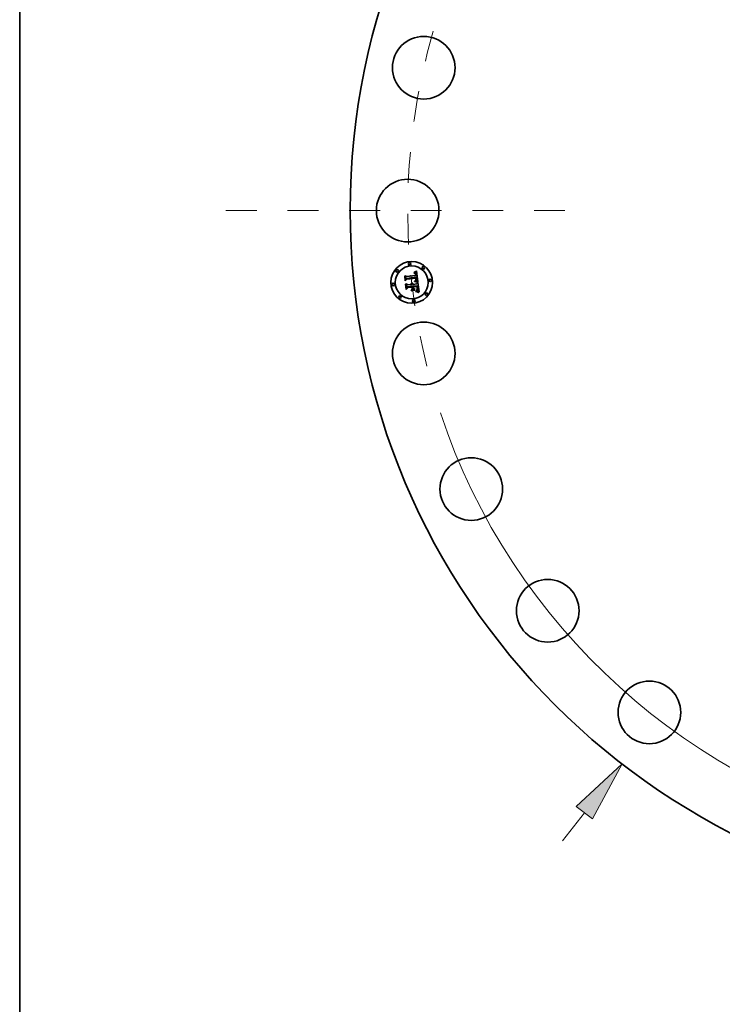
# Model space of a CAD drawing. Extents: x 0 to 10.8, y 0 to 8.3.
# Drawn here: x 0.2 to 2.5, y 2.8 to 6 of the extents above; entities that cross this region are included whole.
import ezdxf

# ---------------------------------------------------------------- set-up
doc = ezdxf.new("R2010")
doc.units = 0
doc.header["$MEASUREMENT"] = 0
doc.linetypes.add('DASHDOT', pattern=[18.5, 12, -3, 0.5, -3])
doc.layers.get('0').update_dxf_attribs({"lineweight": 13})
doc.layers.add('1', color=7, linetype='Continuous', lineweight=13)

# ---------------------------------------------------------------- blocks, each defined once
blk = doc.blocks.new('BLOCK8')
at = {"color": 7, "lineweight": 13, "ltscale": 0.03937}
blk.add_line((-11.663, -15.093), (-11.144, -14.422), dxfattribs=at)
blk.add_lwpolyline([(-10.95, -14.572), (-10.242, -13.254), (-11.339, -14.272)], close=True, dxfattribs=at)
blk.add_solid([(-10.95, -14.572), (-10.242, -13.254), (-10.95, -14.572), (-11.339, -14.272)], dxfattribs=at)
blk = doc.blocks.new('BLOCK10')
at = {"color": 7, "lineweight": 13, "ltscale": 0.03937}
blk.add_arc((0, 0), 15.375, 198.3829, 316.4907, dxfattribs=at)
blk = doc.blocks.new('BLOCK11')
at = {"color": 7, "linetype": 'DASHDOT', "lineweight": 13, "ltscale": 0.03937}
blk.add_line((-19.727, 0), (-11.023, 0), dxfattribs=at)
blk.add_arc((0, 0), 15.375, 163.7827, 196.2173, dxfattribs=at)

msp = doc.modelspace()

# ---------------------------------------------------------------- linework, layer by layer
at = {"color": 7, "lineweight": 35, "ltscale": 2.62577e-05}
msp.add_line((1.4994, 5.1881), (1.5001, 5.1889), dxfattribs=at)
at = {"color": 7, "lineweight": 35, "ltscale": 0.000378229}
msp.add_line((1.5011, 5.1731), (1.4994, 5.1881), dxfattribs=at)
at = {"color": 7, "lineweight": 35, "ltscale": 0.000354548}
msp.add_line((1.5001, 5.1889), (1.5017, 5.1748), dxfattribs=at)
at = {"color": 7, "lineweight": 35, "ltscale": 0.000182249}
msp.add_line((1.5061, 5.1784), (1.5011, 5.1731), dxfattribs=at)
at = {"color": 7, "lineweight": 35, "ltscale": 0.000338257}
msp.add_line((1.5031, 5.1769), (1.5016, 5.1903), dxfattribs=at)
at = {"color": 7, "lineweight": 35, "ltscale": 0.000135045}
msp.add_line((1.5016, 5.1903), (1.5055, 5.1866), dxfattribs=at)
at = {"color": 7, "lineweight": 35, "ltscale": 0.000150545}
msp.add_line((1.5017, 5.1748), (1.5057, 5.1792), dxfattribs=at)
at = {"color": 7, "lineweight": 35, "ltscale": 0.000118901}
msp.add_line((1.5059, 5.1807), (1.5031, 5.1769), dxfattribs=at)
at = {"color": 7, "lineweight": 35, "ltscale": 0.000736473}
msp.add_line((1.5055, 5.1866), (1.5347, 5.1899), dxfattribs=at)
at = {"color": 7, "lineweight": 35, "ltscale": 0.000771271}
msp.add_line((1.5057, 5.1792), (1.5364, 5.1827), dxfattribs=at)
at = {"color": 7, "lineweight": 35, "ltscale": 0.000802403}
msp.add_line((1.5378, 5.184), (1.5059, 5.1807), dxfattribs=at)
at = {"color": 7, "lineweight": 35, "ltscale": 0.000744315}
msp.add_line((1.5357, 5.1817), (1.5061, 5.1784), dxfattribs=at)
at = {"color": 7, "lineweight": 35, "ltscale": 1.92471e-05}
msp.add_line((1.5285, 5.1972), (1.5284, 5.198), dxfattribs=at)
at = {"color": 7, "lineweight": 35, "ltscale": 1.69031e-05}
msp.add_line((1.5284, 5.198), (1.5291, 5.198), dxfattribs=at)
at = {"color": 7, "lineweight": 35, "ltscale": 1.47197e-05}
msp.add_line((1.5291, 5.1972), (1.5285, 5.1972), dxfattribs=at)
at = {"color": 7, "lineweight": 35, "ltscale": 1.59399e-05}
msp.add_line((1.5291, 5.198), (1.5297, 5.198), dxfattribs=at)
at = {"color": 7, "lineweight": 35, "ltscale": 1.38754e-05}
msp.add_line((1.5296, 5.1972), (1.5291, 5.1972), dxfattribs=at)
at = {"color": 7, "lineweight": 35, "ltscale": 2.60078e-05}
msp.add_line((1.5292, 5.1996), (1.53, 5.2003), dxfattribs=at)
at = {"color": 7, "lineweight": 35, "ltscale": 1.80083e-05}
msp.add_line((1.5299, 5.1996), (1.5292, 5.1996), dxfattribs=at)
at = {"color": 7, "lineweight": 35, "ltscale": 1.30616e-05}
msp.add_line((1.5302, 5.1972), (1.5296, 5.1972), dxfattribs=at)
at = {"color": 7, "lineweight": 35, "ltscale": 1.50045e-05}
msp.add_line((1.5297, 5.198), (1.5303, 5.1979), dxfattribs=at)
at = {"color": 7, "lineweight": 35, "ltscale": 1.7017e-05}
msp.add_line((1.5306, 5.1996), (1.5299, 5.1996), dxfattribs=at)
at = {"color": 7, "lineweight": 35, "ltscale": 2.25397e-05}
msp.add_line((1.53, 5.2003), (1.5308, 5.2007), dxfattribs=at)
at = {"color": 7, "lineweight": 35, "ltscale": 1.22866e-05}
msp.add_line((1.5307, 5.1971), (1.5302, 5.1972), dxfattribs=at)
at = {"color": 7, "lineweight": 35, "ltscale": 1.41154e-05}
msp.add_line((1.5303, 5.1979), (1.5309, 5.1978), dxfattribs=at)
at = {"color": 7, "lineweight": 35, "ltscale": 1.60596e-05}
msp.add_line((1.5313, 5.1996), (1.5306, 5.1996), dxfattribs=at)
at = {"color": 7, "lineweight": 35, "ltscale": 1.15632e-05}
msp.add_line((1.5311, 5.197), (1.5307, 5.1971), dxfattribs=at)
at = {"color": 7, "lineweight": 35, "ltscale": 2.3224e-05}
msp.add_line((1.5308, 5.2007), (1.5316, 5.2011), dxfattribs=at)
at = {"color": 7, "lineweight": 35, "ltscale": 1.32734e-05}
msp.add_line((1.5309, 5.1978), (1.5314, 5.1977), dxfattribs=at)
at = {"color": 7, "lineweight": 35, "ltscale": 2.11395e-05}
msp.add_line((1.5319, 5.1968), (1.5311, 5.197), dxfattribs=at)
at = {"color": 7, "lineweight": 35, "ltscale": 1.51678e-05}
msp.add_line((1.5319, 5.1995), (1.5313, 5.1996), dxfattribs=at)
at = {"color": 7, "lineweight": 35, "ltscale": 1.24825e-05}
msp.add_line((1.5314, 5.1977), (1.5319, 5.1976), dxfattribs=at)
at = {"color": 7, "lineweight": 35, "ltscale": 2.39114e-05}
msp.add_line((1.5316, 5.2011), (1.5325, 5.2016), dxfattribs=at)
at = {"color": 7, "lineweight": 35, "ltscale": 1.43306e-05}
msp.add_line((1.5324, 5.1994), (1.5319, 5.1995), dxfattribs=at)
at = {"color": 7, "lineweight": 35, "ltscale": 1.17617e-05}
msp.add_line((1.5319, 5.1976), (1.5323, 5.1974), dxfattribs=at)
at = {"color": 7, "lineweight": 35, "ltscale": 1.89892e-05}
msp.add_line((1.5326, 5.1964), (1.5319, 5.1968), dxfattribs=at)
at = {"color": 7, "lineweight": 35, "ltscale": 1.11367e-05}
msp.add_line((1.5323, 5.1974), (1.5327, 5.1972), dxfattribs=at)
at = {"color": 7, "lineweight": 35, "ltscale": 1.35663e-05}
msp.add_line((1.5329, 5.1993), (1.5324, 5.1994), dxfattribs=at)
at = {"color": 7, "lineweight": 35, "ltscale": 2.46119e-05}
msp.add_line((1.5325, 5.2016), (1.5333, 5.202), dxfattribs=at)
at = {"color": 7, "lineweight": 35, "ltscale": 1.78314e-05}
msp.add_line((1.5331, 5.1959), (1.5326, 5.1964), dxfattribs=at)
at = {"color": 7, "lineweight": 35, "ltscale": 1.05905e-05}
msp.add_line((1.5327, 5.1972), (1.5331, 5.197), dxfattribs=at)
at = {"color": 7, "lineweight": 35, "ltscale": 1.29091e-05}
msp.add_line((1.5334, 5.1991), (1.5329, 5.1993), dxfattribs=at)
at = {"color": 7, "lineweight": 35, "ltscale": 2.02794e-05}
msp.add_line((1.5331, 5.197), (1.5337, 5.1965), dxfattribs=at)
at = {"color": 7, "lineweight": 35, "ltscale": 1.90053e-05}
msp.add_line((1.5336, 5.1953), (1.5331, 5.1959), dxfattribs=at)
at = {"color": 7, "lineweight": 35, "ltscale": 2.5321e-05}
msp.add_line((1.5333, 5.202), (1.5342, 5.2026), dxfattribs=at)
at = {"color": 7, "lineweight": 35, "ltscale": 1.23326e-05}
msp.add_line((1.5339, 5.1989), (1.5334, 5.1991), dxfattribs=at)
at = {"color": 7, "lineweight": 35, "ltscale": 1.02804e-05}
msp.add_line((1.5338, 5.195), (1.5336, 5.1953), dxfattribs=at)
at = {"color": 7, "lineweight": 35, "ltscale": 1.04914e-05}
msp.add_line((1.5337, 5.1965), (1.534, 5.1961), dxfattribs=at)
at = {"color": 7, "lineweight": 35, "ltscale": 1.0918e-05}
msp.add_line((1.534, 5.1946), (1.5338, 5.195), dxfattribs=at)
at = {"color": 7, "lineweight": 35, "ltscale": 1.18931e-05}
msp.add_line((1.5343, 5.1986), (1.5339, 5.1989), dxfattribs=at)
at = {"color": 7, "lineweight": 35, "ltscale": 1.09833e-05}
msp.add_line((1.534, 5.1961), (1.5342, 5.1958), dxfattribs=at)
at = {"color": 7, "lineweight": 35, "ltscale": 1.15999e-05}
msp.add_line((1.5341, 5.1941), (1.534, 5.1946), dxfattribs=at)
at = {"color": 7, "lineweight": 35, "ltscale": 1.23449e-05}
msp.add_line((1.5342, 5.1936), (1.5341, 5.1941), dxfattribs=at)
at = {"color": 7, "lineweight": 35, "ltscale": 2.60475e-05}
msp.add_line((1.5342, 5.2026), (1.5351, 5.2031), dxfattribs=at)
at = {"color": 7, "lineweight": 35, "ltscale": 1.15467e-05}
msp.add_line((1.5342, 5.1958), (1.5344, 5.1954), dxfattribs=at)
at = {"color": 7, "lineweight": 35, "ltscale": 1.31328e-05}
msp.add_line((1.5344, 5.1931), (1.5342, 5.1936), dxfattribs=at)
at = {"color": 7, "lineweight": 35, "ltscale": 1.15788e-05}
msp.add_line((1.5346, 5.1983), (1.5343, 5.1986), dxfattribs=at)
at = {"color": 7, "lineweight": 35, "ltscale": 1.22093e-05}
msp.add_line((1.5344, 5.1954), (1.5346, 5.1949), dxfattribs=at)
at = {"color": 7, "lineweight": 35, "ltscale": 1.39584e-05}
msp.add_line((1.5345, 5.1926), (1.5344, 5.1931), dxfattribs=at)
at = {"color": 7, "lineweight": 35, "ltscale": 1.48055e-05}
msp.add_line((1.5345, 5.192), (1.5345, 5.1926), dxfattribs=at)
at = {"color": 7, "lineweight": 35, "ltscale": 5.25526e-05}
msp.add_line((1.5347, 5.1899), (1.5345, 5.192), dxfattribs=at)
at = {"color": 7, "lineweight": 35, "ltscale": 1.16175e-05}
msp.add_line((1.535, 5.198), (1.5346, 5.1983), dxfattribs=at)
at = {"color": 7, "lineweight": 35, "ltscale": 1.29539e-05}
msp.add_line((1.5346, 5.1949), (1.5348, 5.1944), dxfattribs=at)
at = {"color": 7, "lineweight": 35, "ltscale": 1.37476e-05}
msp.add_line((1.5348, 5.1944), (1.535, 5.1939), dxfattribs=at)
at = {"color": 7, "lineweight": 35, "ltscale": 1.20147e-05}
msp.add_line((1.5353, 5.1976), (1.535, 5.198), dxfattribs=at)
at = {"color": 7, "lineweight": 35, "ltscale": 1.4584e-05}
msp.add_line((1.535, 5.1939), (1.5351, 5.1933), dxfattribs=at)
at = {"color": 7, "lineweight": 35, "ltscale": 2.67718e-05}
msp.add_line((1.5351, 5.2031), (1.536, 5.2037), dxfattribs=at)
at = {"color": 7, "lineweight": 35, "ltscale": 1.54824e-05}
msp.add_line((1.5351, 5.1933), (1.5352, 5.1927), dxfattribs=at)
at = {"color": 7, "lineweight": 35, "ltscale": 1.63969e-05}
msp.add_line((1.5352, 5.1927), (1.5353, 5.1921), dxfattribs=at)
at = {"color": 7, "lineweight": 35, "ltscale": 1.25443e-05}
msp.add_line((1.5356, 5.1972), (1.5353, 5.1976), dxfattribs=at)
at = {"color": 7, "lineweight": 35, "ltscale": 4.44131e-05}
msp.add_line((1.5353, 5.1921), (1.5355, 5.1903), dxfattribs=at)
at = {"color": 7, "lineweight": 35, "ltscale": 3.71691e-05}
msp.add_line((1.5355, 5.1903), (1.537, 5.1902), dxfattribs=at)
at = {"color": 7, "lineweight": 35, "ltscale": 1.3171e-05}
msp.add_line((1.5358, 5.1968), (1.5356, 5.1972), dxfattribs=at)
at = {"color": 7, "lineweight": 35, "ltscale": 1.3628e-05}
msp.add_line((1.5356, 5.1765), (1.5357, 5.177), dxfattribs=at)
at = {"color": 7, "lineweight": 35, "ltscale": 1.09265e-05}
msp.add_line((1.5358, 5.1812), (1.5357, 5.1817), dxfattribs=at)
at = {"color": 7, "lineweight": 35, "ltscale": 1.3744e-05}
msp.add_line((1.5357, 5.177), (1.5358, 5.1775), dxfattribs=at)
at = {"color": 7, "lineweight": 35, "ltscale": 1.39069e-05}
msp.add_line((1.5361, 5.1963), (1.5358, 5.1968), dxfattribs=at)
at = {"color": 7, "lineweight": 35, "ltscale": 1.06308e-05}
msp.add_line((1.5358, 5.1808), (1.5358, 5.1812), dxfattribs=at)
at = {"color": 7, "lineweight": 35, "ltscale": 1.03493e-05}
msp.add_line((1.5359, 5.1804), (1.5358, 5.1808), dxfattribs=at)
at = {"color": 7, "lineweight": 35, "ltscale": 1.39247e-05}
msp.add_line((1.5358, 5.1775), (1.5359, 5.1781), dxfattribs=at)
at = {"color": 7, "lineweight": 35, "ltscale": 1.50532e-05}
msp.add_line((1.5359, 5.1798), (1.5359, 5.1804), dxfattribs=at)
at = {"color": 7, "lineweight": 35, "ltscale": 1.47217e-05}
msp.add_line((1.536, 5.1792), (1.5359, 5.1798), dxfattribs=at)
at = {"color": 7, "lineweight": 35, "ltscale": 1.43979e-05}
msp.add_line((1.5359, 5.1786), (1.536, 5.1792), dxfattribs=at)
at = {"color": 7, "lineweight": 35, "ltscale": 1.41377e-05}
msp.add_line((1.5359, 5.1781), (1.5359, 5.1786), dxfattribs=at)
at = {"color": 7, "lineweight": 35, "ltscale": 2.74984e-05}
msp.add_line((1.536, 5.2037), (1.5369, 5.2043), dxfattribs=at)
at = {"color": 7, "lineweight": 35, "ltscale": 1.47191e-05}
msp.add_line((1.5363, 5.1957), (1.5361, 5.1963), dxfattribs=at)
at = {"color": 7, "lineweight": 35, "ltscale": 1.56159e-05}
msp.add_line((1.5364, 5.1951), (1.5363, 5.1957), dxfattribs=at)
at = {"color": 7, "lineweight": 35, "ltscale": 1.26389e-05}
msp.add_line((1.5365, 5.1767), (1.5363, 5.1763), dxfattribs=at)
at = {"color": 7, "lineweight": 35, "ltscale": 1.65396e-05}
msp.add_line((1.5366, 5.1945), (1.5364, 5.1951), dxfattribs=at)
at = {"color": 7, "lineweight": 35, "ltscale": 3.99793e-05}
msp.add_line((1.5364, 5.1827), (1.5366, 5.1811), dxfattribs=at)
at = {"color": 7, "lineweight": 35, "ltscale": 1.31369e-05}
msp.add_line((1.5367, 5.1773), (1.5365, 5.1767), dxfattribs=at)
at = {"color": 7, "lineweight": 35, "ltscale": 1.75405e-05}
msp.add_line((1.5367, 5.1938), (1.5366, 5.1945), dxfattribs=at)
at = {"color": 7, "lineweight": 35, "ltscale": 1.39406e-05}
msp.add_line((1.5366, 5.1811), (1.5367, 5.1805), dxfattribs=at)
at = {"color": 7, "lineweight": 35, "ltscale": 1.85635e-05}
msp.add_line((1.5368, 5.193), (1.5367, 5.1938), dxfattribs=at)
at = {"color": 7, "lineweight": 35, "ltscale": 1.3113e-05}
msp.add_line((1.5367, 5.1805), (1.5367, 5.18), dxfattribs=at)
at = {"color": 7, "lineweight": 35, "ltscale": 1.22803e-05}
msp.add_line((1.5367, 5.18), (1.5367, 5.1795), dxfattribs=at)
at = {"color": 7, "lineweight": 35, "ltscale": 1.14531e-05}
msp.add_line((1.5367, 5.1795), (1.5368, 5.1791), dxfattribs=at)
at = {"color": 7, "lineweight": 35, "ltscale": 1.8884e-05}
msp.add_line((1.5368, 5.1786), (1.5367, 5.1779), dxfattribs=at)
at = {"color": 7, "lineweight": 35, "ltscale": 1.57703e-05}
msp.add_line((1.5367, 5.1779), (1.5367, 5.1773), dxfattribs=at)
at = {"color": 7, "lineweight": 35, "ltscale": 1.37667e-05}
msp.add_line((1.5369, 5.1925), (1.5368, 5.193), dxfattribs=at)
at = {"color": 7, "lineweight": 35, "ltscale": 1.06545e-05}
msp.add_line((1.5368, 5.1791), (1.5368, 5.1786), dxfattribs=at)
at = {"color": 7, "lineweight": 35, "ltscale": 2.82264e-05}
msp.add_line((1.5369, 5.2043), (1.5379, 5.2049), dxfattribs=at)
at = {"color": 7, "lineweight": 35, "ltscale": 1.40734e-05}
msp.add_line((1.5369, 5.1919), (1.5369, 5.1925), dxfattribs=at)
at = {"color": 7, "lineweight": 35, "ltscale": 1.43887e-05}
msp.add_line((1.5369, 5.1913), (1.5369, 5.1919), dxfattribs=at)
at = {"color": 7, "lineweight": 35, "ltscale": 1.47111e-05}
msp.add_line((1.537, 5.1908), (1.5369, 5.1913), dxfattribs=at)
at = {"color": 7, "lineweight": 35, "ltscale": 1.50316e-05}
msp.add_line((1.537, 5.1902), (1.537, 5.1908), dxfattribs=at)
at = {"color": 7, "lineweight": 35, "ltscale": 1.03823e-05}
msp.add_line((1.5375, 5.1764), (1.5377, 5.1767), dxfattribs=at)
at = {"color": 7, "lineweight": 35, "ltscale": 1.07159e-05}
msp.add_line((1.5377, 5.1767), (1.5379, 5.1771), dxfattribs=at)
at = {"color": 7, "lineweight": 35, "ltscale": 1.33669e-05}
msp.add_line((1.5379, 5.1834), (1.5378, 5.184), dxfattribs=at)
at = {"color": 7, "lineweight": 35, "ltscale": 0.000886775}
msp.add_line((1.5379, 5.2049), (1.5421, 5.1697), dxfattribs=at)
at = {"color": 7, "lineweight": 35, "ltscale": 1.33501e-05}
msp.add_line((1.538, 5.1829), (1.5379, 5.1834), dxfattribs=at)
at = {"color": 7, "lineweight": 35, "ltscale": 1.11376e-05}
msp.add_line((1.5379, 5.1771), (1.538, 5.1775), dxfattribs=at)
at = {"color": 7, "lineweight": 35, "ltscale": 1.3337e-05}
msp.add_line((1.5381, 5.1824), (1.538, 5.1829), dxfattribs=at)
at = {"color": 7, "lineweight": 35, "ltscale": 1.16454e-05}
msp.add_line((1.538, 5.1775), (1.5382, 5.178), dxfattribs=at)
at = {"color": 7, "lineweight": 35, "ltscale": 1.3329e-05}
msp.add_line((1.5382, 5.1819), (1.5381, 5.1824), dxfattribs=at)
at = {"color": 7, "lineweight": 35, "ltscale": 1.33247e-05}
msp.add_line((1.5382, 5.1813), (1.5382, 5.1819), dxfattribs=at)
at = {"color": 7, "lineweight": 35, "ltscale": 1.5863e-05}
msp.add_line((1.5383, 5.1807), (1.5382, 5.1813), dxfattribs=at)
at = {"color": 7, "lineweight": 35, "ltscale": 1.2863e-05}
msp.add_line((1.5382, 5.1785), (1.5383, 5.179), dxfattribs=at)
at = {"color": 7, "lineweight": 35, "ltscale": 1.22187e-05}
msp.add_line((1.5382, 5.178), (1.5382, 5.1785), dxfattribs=at)
at = {"color": 7, "lineweight": 35, "ltscale": 1.50604e-05}
msp.add_line((1.5383, 5.1801), (1.5383, 5.1807), dxfattribs=at)
at = {"color": 7, "lineweight": 35, "ltscale": 1.4289e-05}
msp.add_line((1.5383, 5.1795), (1.5383, 5.1801), dxfattribs=at)
at = {"color": 7, "lineweight": 35, "ltscale": 1.3548e-05}
msp.add_line((1.5383, 5.179), (1.5383, 5.1795), dxfattribs=at)
at = {"color": 7, "lineweight": 35, "ltscale": 2.72327e-05}
msp.add_line((1.5023, 5.1619), (1.503, 5.1627), dxfattribs=at)
at = {"color": 7, "lineweight": 35, "ltscale": 0.00042857}
msp.add_line((1.5042, 5.1449), (1.5023, 5.1619), dxfattribs=at)
at = {"color": 7, "lineweight": 35, "ltscale": 0.000405617}
msp.add_line((1.503, 5.1627), (1.5049, 5.1466), dxfattribs=at)
at = {"color": 7, "lineweight": 35, "ltscale": 0.000207391}
msp.add_line((1.5101, 5.1508), (1.5042, 5.1449), dxfattribs=at)
at = {"color": 7, "lineweight": 35, "ltscale": 0.000170506}
msp.add_line((1.5049, 5.1466), (1.5096, 5.1515), dxfattribs=at)
at = {"color": 7, "lineweight": 35, "ltscale": 0.000363427}
msp.add_line((1.5066, 5.1491), (1.505, 5.1636), dxfattribs=at)
at = {"color": 7, "lineweight": 35, "ltscale": 0.000154314}
msp.add_line((1.505, 5.1636), (1.5094, 5.1592), dxfattribs=at)
at = {"color": 7, "lineweight": 35, "ltscale": 0.000135035}
msp.add_line((1.51, 5.1533), (1.5066, 5.1491), dxfattribs=at)
at = {"color": 7, "lineweight": 35, "ltscale": 0.000318281}
msp.add_line((1.5094, 5.1592), (1.522, 5.1606), dxfattribs=at)
at = {"color": 7, "lineweight": 35, "ltscale": 0.000345668}
msp.add_line((1.5096, 5.1515), (1.5234, 5.153), dxfattribs=at)
at = {"color": 7, "lineweight": 35, "ltscale": 0.000373056}
msp.add_line((1.5249, 5.155), (1.51, 5.1533), dxfattribs=at)
at = {"color": 7, "lineweight": 35, "ltscale": 0.000316792}
msp.add_line((1.5227, 5.1522), (1.5101, 5.1508), dxfattribs=at)
at = {"color": 7, "lineweight": 35, "ltscale": 2.09597e-05}
msp.add_line((1.5199, 5.1644), (1.5204, 5.1651), dxfattribs=at)
at = {"color": 7, "lineweight": 35, "ltscale": 1.19545e-05}
msp.add_line((1.5202, 5.1641), (1.5199, 5.1644), dxfattribs=at)
at = {"color": 7, "lineweight": 35, "ltscale": 1.15894e-05}
msp.add_line((1.5206, 5.1638), (1.5202, 5.1641), dxfattribs=at)
at = {"color": 7, "lineweight": 35, "ltscale": 1.26375e-05}
msp.add_line((1.5204, 5.1651), (1.5208, 5.1647), dxfattribs=at)
at = {"color": 7, "lineweight": 35, "ltscale": 1.13017e-05}
msp.add_line((1.5209, 5.1634), (1.5206, 5.1638), dxfattribs=at)
at = {"color": 7, "lineweight": 35, "ltscale": 1.24068e-05}
msp.add_line((1.5208, 5.1647), (1.5212, 5.1644), dxfattribs=at)
at = {"color": 7, "lineweight": 35, "ltscale": 1.10865e-05}
msp.add_line((1.5211, 5.1631), (1.5209, 5.1634), dxfattribs=at)
at = {"color": 7, "lineweight": 35, "ltscale": 1.09182e-05}
msp.add_line((1.5214, 5.1627), (1.5211, 5.1631), dxfattribs=at)
at = {"color": 7, "lineweight": 35, "ltscale": 1.22564e-05}
msp.add_line((1.5212, 5.1644), (1.5215, 5.164), dxfattribs=at)
at = {"color": 7, "lineweight": 35, "ltscale": 0.000174818}
msp.add_line((1.5213, 5.1428), (1.5256, 5.1483), dxfattribs=at)
at = {"color": 7, "lineweight": 35, "ltscale": 1.29306e-05}
msp.add_line((1.5214, 5.1663), (1.5218, 5.1665), dxfattribs=at)
at = {"color": 7, "lineweight": 35, "ltscale": 1.48035e-05}
msp.add_line((1.5219, 5.1659), (1.5214, 5.1663), dxfattribs=at)
at = {"color": 7, "lineweight": 35, "ltscale": 1.0842e-05}
msp.add_line((1.5215, 5.1623), (1.5214, 5.1627), dxfattribs=at)
at = {"color": 7, "lineweight": 35, "ltscale": 1.22273e-05}
msp.add_line((1.5215, 5.164), (1.5218, 5.1636), dxfattribs=at)
at = {"color": 7, "lineweight": 35, "ltscale": 1.08445e-05}
msp.add_line((1.5217, 5.1619), (1.5215, 5.1623), dxfattribs=at)
at = {"color": 7, "lineweight": 35, "ltscale": 1.09093e-05}
msp.add_line((1.5218, 5.1615), (1.5217, 5.1619), dxfattribs=at)
at = {"color": 7, "lineweight": 35, "ltscale": 1.98323e-05}
msp.add_line((1.5218, 5.1665), (1.5226, 5.1663), dxfattribs=at)
at = {"color": 7, "lineweight": 35, "ltscale": 1.22751e-05}
msp.add_line((1.5218, 5.1636), (1.5221, 5.1632), dxfattribs=at)
at = {"color": 7, "lineweight": 35, "ltscale": 1.10482e-05}
msp.add_line((1.5219, 5.1611), (1.5218, 5.1615), dxfattribs=at)
at = {"color": 7, "lineweight": 35, "ltscale": 1.42971e-05}
msp.add_line((1.5223, 5.1655), (1.5219, 5.1659), dxfattribs=at)
at = {"color": 7, "lineweight": 35, "ltscale": 1.12691e-05}
msp.add_line((1.522, 5.1606), (1.5219, 5.1611), dxfattribs=at)
at = {"color": 7, "lineweight": 35, "ltscale": 1.24281e-05}
msp.add_line((1.5221, 5.1632), (1.5223, 5.1628), dxfattribs=at)
at = {"color": 7, "lineweight": 35, "ltscale": 1.38588e-05}
msp.add_line((1.5227, 5.1651), (1.5223, 5.1655), dxfattribs=at)
at = {"color": 7, "lineweight": 35, "ltscale": 1.26872e-05}
msp.add_line((1.5223, 5.1628), (1.5225, 5.1623), dxfattribs=at)
at = {"color": 7, "lineweight": 35, "ltscale": 1.30266e-05}
msp.add_line((1.5225, 5.1623), (1.5226, 5.1618), dxfattribs=at)
at = {"color": 7, "lineweight": 35, "ltscale": 1.89254e-05}
msp.add_line((1.5226, 5.1663), (1.5233, 5.166), dxfattribs=at)
at = {"color": 7, "lineweight": 35, "ltscale": 1.34412e-05}
msp.add_line((1.5226, 5.1618), (1.5227, 5.1613), dxfattribs=at)
at = {"color": 7, "lineweight": 35, "ltscale": 1.35079e-05}
msp.add_line((1.523, 5.1647), (1.5227, 5.1651), dxfattribs=at)
at = {"color": 7, "lineweight": 35, "ltscale": 1.39378e-05}
msp.add_line((1.5227, 5.1613), (1.5228, 5.1607), dxfattribs=at)
at = {"color": 7, "lineweight": 35, "ltscale": 0.000151739}
msp.add_line((1.5234, 5.1462), (1.5227, 5.1522), dxfattribs=at)
at = {"color": 7, "lineweight": 35, "ltscale": 3.47886e-05}
msp.add_line((1.5228, 5.1607), (1.5242, 5.1609), dxfattribs=at)
at = {"color": 7, "lineweight": 35, "ltscale": 1.32609e-05}
msp.add_line((1.5233, 5.1643), (1.523, 5.1647), dxfattribs=at)
at = {"color": 7, "lineweight": 35, "ltscale": 1.83052e-05}
msp.add_line((1.5233, 5.166), (1.5239, 5.1657), dxfattribs=at)
at = {"color": 7, "lineweight": 35, "ltscale": 1.3122e-05}
msp.add_line((1.5236, 5.1638), (1.5233, 5.1643), dxfattribs=at)
at = {"color": 7, "lineweight": 35, "ltscale": 0.000148773}
msp.add_line((1.5234, 5.153), (1.524, 5.1471), dxfattribs=at)
at = {"color": 7, "lineweight": 35, "ltscale": 2.93287e-05}
msp.add_line((1.524, 5.1471), (1.5234, 5.1462), dxfattribs=at)
at = {"color": 7, "lineweight": 35, "ltscale": 1.30771e-05}
msp.add_line((1.5238, 5.1633), (1.5236, 5.1638), dxfattribs=at)
at = {"color": 7, "lineweight": 35, "ltscale": 1.31461e-05}
msp.add_line((1.5239, 5.1628), (1.5238, 5.1633), dxfattribs=at)
at = {"color": 7, "lineweight": 35, "ltscale": 1.7968e-05}
msp.add_line((1.5239, 5.1657), (1.5245, 5.1652), dxfattribs=at)
at = {"color": 7, "lineweight": 35, "ltscale": 1.33181e-05}
msp.add_line((1.5241, 5.1623), (1.5239, 5.1628), dxfattribs=at)
at = {"color": 7, "lineweight": 35, "ltscale": 1.36028e-05}
msp.add_line((1.5242, 5.1618), (1.5241, 5.1623), dxfattribs=at)
at = {"color": 7, "lineweight": 35, "ltscale": 1.12017e-05}
msp.add_line((1.5242, 5.1613), (1.5242, 5.1618), dxfattribs=at)
at = {"color": 7, "lineweight": 35, "ltscale": 1.10549e-05}
msp.add_line((1.5242, 5.1609), (1.5242, 5.1613), dxfattribs=at)
at = {"color": 7, "lineweight": 35, "ltscale": 1.79343e-05}
msp.add_line((1.5245, 5.1652), (1.525, 5.1647), dxfattribs=at)
at = {"color": 7, "lineweight": 35, "ltscale": 0.000169498}
msp.add_line((1.5256, 5.1483), (1.5249, 5.155), dxfattribs=at)
at = {"color": 7, "lineweight": 35, "ltscale": 1.8204e-05}
msp.add_line((1.525, 5.1647), (1.5255, 5.1642), dxfattribs=at)
at = {"color": 7, "lineweight": 35, "ltscale": 1.87891e-05}
msp.add_line((1.5255, 5.1642), (1.5259, 5.1635), dxfattribs=at)
at = {"color": 7, "lineweight": 35, "ltscale": 1.96457e-05}
msp.add_line((1.5259, 5.1635), (1.5262, 5.1628), dxfattribs=at)
at = {"color": 7, "lineweight": 35, "ltscale": 2.07163e-05}
msp.add_line((1.5262, 5.1628), (1.5265, 5.162), dxfattribs=at)
at = {"color": 7, "lineweight": 35, "ltscale": 2.20144e-05}
msp.add_line((1.5265, 5.162), (1.5267, 5.1612), dxfattribs=at)
at = {"color": 7, "lineweight": 35, "ltscale": 0.000312358}
msp.add_line((1.5267, 5.1612), (1.5391, 5.1626), dxfattribs=at)
at = {"color": 7, "lineweight": 35, "ltscale": 0.000346407}
msp.add_line((1.5411, 5.1568), (1.5273, 5.1553), dxfattribs=at)
at = {"color": 7, "lineweight": 35, "ltscale": 4.51564e-05}
msp.add_line((1.5273, 5.1553), (1.5275, 5.1535), dxfattribs=at)
at = {"color": 7, "lineweight": 35, "ltscale": 0.000305696}
msp.add_line((1.5275, 5.1535), (1.5397, 5.1549), dxfattribs=at)
at = {"color": 7, "lineweight": 35, "ltscale": 0.00028571}
msp.add_line((1.539, 5.154), (1.5276, 5.1528), dxfattribs=at)
at = {"color": 7, "lineweight": 35, "ltscale": 0.000111767}
msp.add_line((1.5276, 5.1528), (1.5281, 5.1483), dxfattribs=at)
at = {"color": 7, "lineweight": 35, "ltscale": 0.000172259}
msp.add_line((1.5281, 5.1483), (1.5336, 5.1442), dxfattribs=at)
at = {"color": 7, "lineweight": 35, "ltscale": 2.03675e-05}
msp.add_line((1.5314, 5.1709), (1.5316, 5.1717), dxfattribs=at)
at = {"color": 7, "lineweight": 35, "ltscale": 3.14027e-05}
msp.add_line((1.5326, 5.1706), (1.5314, 5.1709), dxfattribs=at)
at = {"color": 7, "lineweight": 35, "ltscale": 3.86701e-05}
msp.add_line((1.5316, 5.1717), (1.5331, 5.1713), dxfattribs=at)
at = {"color": 7, "lineweight": 35, "ltscale": 2.9769e-05}
msp.add_line((1.5338, 5.1703), (1.5326, 5.1706), dxfattribs=at)
at = {"color": 7, "lineweight": 35, "ltscale": 1.57002e-05}
msp.add_line((1.5327, 5.1729), (1.5331, 5.1734), dxfattribs=at)
at = {"color": 7, "lineweight": 35, "ltscale": 1.46831e-05}
msp.add_line((1.5333, 5.1728), (1.5327, 5.1729), dxfattribs=at)
at = {"color": 7, "lineweight": 35, "ltscale": 1.69538e-05}
msp.add_line((1.5331, 5.1734), (1.5338, 5.1737), dxfattribs=at)
at = {"color": 7, "lineweight": 35, "ltscale": 2.98846e-05}
msp.add_line((1.5331, 5.1713), (1.5342, 5.171), dxfattribs=at)
at = {"color": 7, "lineweight": 35, "ltscale": 1.42441e-05}
msp.add_line((1.5339, 5.1727), (1.5333, 5.1728), dxfattribs=at)
at = {"color": 7, "lineweight": 35, "ltscale": 1.60735e-05}
msp.add_line((1.5338, 5.1737), (1.5343, 5.1739), dxfattribs=at)
at = {"color": 7, "lineweight": 35, "ltscale": 2.81412e-05}
msp.add_line((1.5349, 5.17), (1.5338, 5.1703), dxfattribs=at)
at = {"color": 7, "lineweight": 35, "ltscale": 1.38247e-05}
msp.add_line((1.5344, 5.1726), (1.5339, 5.1727), dxfattribs=at)
at = {"color": 7, "lineweight": 35, "ltscale": 2.81281e-05}
msp.add_line((1.5342, 5.171), (1.5353, 5.1707), dxfattribs=at)
at = {"color": 7, "lineweight": 35, "ltscale": 1.52038e-05}
msp.add_line((1.5343, 5.1739), (1.5349, 5.1742), dxfattribs=at)
at = {"color": 7, "lineweight": 35, "ltscale": 1.34057e-05}
msp.add_line((1.5349, 5.1724), (1.5344, 5.1726), dxfattribs=at)
at = {"color": 7, "lineweight": 35, "ltscale": 1.43728e-05}
msp.add_line((1.5349, 5.1742), (1.5354, 5.1745), dxfattribs=at)
at = {"color": 7, "lineweight": 35, "ltscale": 1.29908e-05}
msp.add_line((1.5354, 5.1723), (1.5349, 5.1724), dxfattribs=at)
at = {"color": 7, "lineweight": 35, "ltscale": 2.65239e-05}
msp.add_line((1.5359, 5.1696), (1.5349, 5.17), dxfattribs=at)
at = {"color": 7, "lineweight": 35, "ltscale": 1.35557e-05}
msp.add_line((1.535, 5.175), (1.5352, 5.1754), dxfattribs=at)
at = {"color": 7, "lineweight": 35, "ltscale": 7.41457e-06}
msp.add_line((1.5353, 5.1751), (1.535, 5.175), dxfattribs=at)
at = {"color": 7, "lineweight": 35, "ltscale": 1.35315e-05}
msp.add_line((1.5352, 5.1754), (1.5354, 5.1759), dxfattribs=at)
at = {"color": 7, "lineweight": 35, "ltscale": 1.40519e-05}
msp.add_line((1.5357, 5.1755), (1.5353, 5.1751), dxfattribs=at)
at = {"color": 7, "lineweight": 35, "ltscale": 2.63787e-05}
msp.add_line((1.5353, 5.1707), (1.5363, 5.1704), dxfattribs=at)
at = {"color": 7, "lineweight": 35, "ltscale": 1.35496e-05}
msp.add_line((1.5354, 5.1759), (1.5356, 5.1765), dxfattribs=at)
at = {"color": 7, "lineweight": 35, "ltscale": 1.35665e-05}
msp.add_line((1.5354, 5.1745), (1.5358, 5.1748), dxfattribs=at)
at = {"color": 7, "lineweight": 35, "ltscale": 1.25803e-05}
msp.add_line((1.5359, 5.1722), (1.5354, 5.1723), dxfattribs=at)
at = {"color": 7, "lineweight": 35, "ltscale": 1.32567e-05}
msp.add_line((1.536, 5.1759), (1.5357, 5.1755), dxfattribs=at)
at = {"color": 7, "lineweight": 35, "ltscale": 1.28281e-05}
msp.add_line((1.5358, 5.1748), (1.5363, 5.1751), dxfattribs=at)
at = {"color": 7, "lineweight": 35, "ltscale": 1.21654e-05}
msp.add_line((1.5364, 5.172), (1.5359, 5.1722), dxfattribs=at)
at = {"color": 7, "lineweight": 35, "ltscale": 2.49262e-05}
msp.add_line((1.5368, 5.1693), (1.5359, 5.1696), dxfattribs=at)
at = {"color": 7, "lineweight": 35, "ltscale": 1.27739e-05}
msp.add_line((1.5363, 5.1763), (1.536, 5.1759), dxfattribs=at)
at = {"color": 7, "lineweight": 35, "ltscale": 1.21231e-05}
msp.add_line((1.5363, 5.1751), (1.5366, 5.1754), dxfattribs=at)
at = {"color": 7, "lineweight": 35, "ltscale": 2.46564e-05}
msp.add_line((1.5363, 5.1704), (1.5373, 5.1701), dxfattribs=at)
at = {"color": 7, "lineweight": 35, "ltscale": 1.17697e-05}
msp.add_line((1.5368, 5.1719), (1.5364, 5.172), dxfattribs=at)
at = {"color": 7, "lineweight": 35, "ltscale": 1.1498e-05}
msp.add_line((1.5366, 5.1754), (1.537, 5.1757), dxfattribs=at)
at = {"color": 7, "lineweight": 35, "ltscale": 1.13758e-05}
msp.add_line((1.5372, 5.1717), (1.5368, 5.1719), dxfattribs=at)
at = {"color": 7, "lineweight": 35, "ltscale": 2.33407e-05}
msp.add_line((1.5377, 5.169), (1.5368, 5.1693), dxfattribs=at)
at = {"color": 7, "lineweight": 35, "ltscale": 1.0928e-05}
msp.add_line((1.537, 5.1757), (1.5373, 5.176), dxfattribs=at)
at = {"color": 7, "lineweight": 35, "ltscale": 1.09977e-05}
msp.add_line((1.5377, 5.1716), (1.5372, 5.1717), dxfattribs=at)
at = {"color": 7, "lineweight": 35, "ltscale": 1.04571e-05}
msp.add_line((1.5373, 5.176), (1.5375, 5.1764), dxfattribs=at)
at = {"color": 7, "lineweight": 35, "ltscale": 2.29467e-05}
msp.add_line((1.5373, 5.1701), (1.5381, 5.1698), dxfattribs=at)
at = {"color": 7, "lineweight": 35, "ltscale": 0.000109364}
msp.add_line((1.5417, 5.1698), (1.5377, 5.1716), dxfattribs=at)
at = {"color": 7, "lineweight": 35, "ltscale": 2.17853e-05}
msp.add_line((1.5385, 5.1686), (1.5377, 5.169), dxfattribs=at)
at = {"color": 7, "lineweight": 35, "ltscale": 2.12734e-05}
msp.add_line((1.5381, 5.1698), (1.5389, 5.1694), dxfattribs=at)
at = {"color": 7, "lineweight": 35, "ltscale": 2.02366e-05}
msp.add_line((1.5392, 5.1683), (1.5385, 5.1686), dxfattribs=at)
at = {"color": 7, "lineweight": 35, "ltscale": 1.96392e-05}
msp.add_line((1.5389, 5.1694), (1.5396, 5.1691), dxfattribs=at)
at = {"color": 7, "lineweight": 35, "ltscale": 1.8382e-05}
msp.add_line((1.5391, 5.1533), (1.539, 5.154), dxfattribs=at)
at = {"color": 7, "lineweight": 35, "ltscale": 0.000138217}
msp.add_line((1.5391, 5.1626), (1.5424, 5.167), dxfattribs=at)
at = {"color": 7, "lineweight": 35, "ltscale": 1.71126e-05}
msp.add_line((1.5392, 5.1526), (1.5391, 5.1533), dxfattribs=at)
at = {"color": 7, "lineweight": 35, "ltscale": 1.87335e-05}
msp.add_line((1.5399, 5.168), (1.5392, 5.1683), dxfattribs=at)
at = {"color": 7, "lineweight": 35, "ltscale": 1.58563e-05}
msp.add_line((1.5393, 5.152), (1.5392, 5.1526), dxfattribs=at)
at = {"color": 7, "lineweight": 35, "ltscale": 1.79561e-05}
msp.add_line((1.5392, 5.1443), (1.5394, 5.1449), dxfattribs=at)
at = {"color": 7, "lineweight": 35, "ltscale": 1.46037e-05}
msp.add_line((1.5394, 5.1514), (1.5393, 5.152), dxfattribs=at)
at = {"color": 7, "lineweight": 35, "ltscale": 1.33558e-05}
msp.add_line((1.5395, 5.1509), (1.5394, 5.1514), dxfattribs=at)
at = {"color": 7, "lineweight": 35, "ltscale": 1.77443e-05}
msp.add_line((1.5394, 5.1449), (1.5396, 5.1456), dxfattribs=at)
at = {"color": 7, "lineweight": 35, "ltscale": 1.72972e-05}
msp.add_line((1.5395, 5.1502), (1.5395, 5.1509), dxfattribs=at)
at = {"color": 7, "lineweight": 35, "ltscale": 1.63873e-05}
msp.add_line((1.5396, 5.1496), (1.5395, 5.1502), dxfattribs=at)
at = {"color": 7, "lineweight": 35, "ltscale": 1.80401e-05}
msp.add_line((1.5396, 5.1691), (1.5402, 5.1687), dxfattribs=at)
at = {"color": 7, "lineweight": 35, "ltscale": 1.54609e-05}
msp.add_line((1.5396, 5.1489), (1.5396, 5.1496), dxfattribs=at)
at = {"color": 7, "lineweight": 35, "ltscale": 1.45507e-05}
msp.add_line((1.5397, 5.1484), (1.5396, 5.1489), dxfattribs=at)
at = {"color": 7, "lineweight": 35, "ltscale": 1.93721e-05}
msp.add_line((1.5396, 5.1456), (1.5397, 5.1464), dxfattribs=at)
at = {"color": 7, "lineweight": 35, "ltscale": 2.14771e-05}
msp.add_line((1.5397, 5.1549), (1.5398, 5.154), dxfattribs=at)
at = {"color": 7, "lineweight": 35, "ltscale": 1.36456e-05}
msp.add_line((1.5397, 5.1478), (1.5397, 5.1484), dxfattribs=at)
at = {"color": 7, "lineweight": 35, "ltscale": 1.27486e-05}
msp.add_line((1.5397, 5.1473), (1.5397, 5.1478), dxfattribs=at)
at = {"color": 7, "lineweight": 35, "ltscale": 1.18492e-05}
msp.add_line((1.5397, 5.1468), (1.5397, 5.1473), dxfattribs=at)
at = {"color": 7, "lineweight": 35, "ltscale": 1.09845e-05}
msp.add_line((1.5397, 5.1464), (1.5397, 5.1468), dxfattribs=at)
at = {"color": 7, "lineweight": 35, "ltscale": 1.86074e-05}
msp.add_line((1.5398, 5.154), (1.5399, 5.1533), dxfattribs=at)
at = {"color": 7, "lineweight": 35, "ltscale": 1.97274e-05}
msp.add_line((1.5401, 5.1452), (1.5398, 5.1444), dxfattribs=at)
at = {"color": 7, "lineweight": 35, "ltscale": 1.72705e-05}
msp.add_line((1.5405, 5.1676), (1.5399, 5.168), dxfattribs=at)
at = {"color": 7, "lineweight": 35, "ltscale": 1.90726e-05}
msp.add_line((1.5399, 5.1533), (1.54, 5.1525), dxfattribs=at)
at = {"color": 7, "lineweight": 35, "ltscale": 1.95498e-05}
msp.add_line((1.54, 5.1525), (1.5401, 5.1517), dxfattribs=at)
at = {"color": 7, "lineweight": 35, "ltscale": 2.00188e-05}
msp.add_line((1.5401, 5.1517), (1.5402, 5.151), dxfattribs=at)
at = {"color": 7, "lineweight": 35, "ltscale": 2.12264e-05}
msp.add_line((1.5403, 5.146), (1.5401, 5.1452), dxfattribs=at)
at = {"color": 7, "lineweight": 35, "ltscale": 1.64901e-05}
msp.add_line((1.5402, 5.1687), (1.5408, 5.1684), dxfattribs=at)
at = {"color": 7, "lineweight": 35, "ltscale": 2.04894e-05}
msp.add_line((1.5402, 5.151), (1.5403, 5.1501), dxfattribs=at)
at = {"color": 7, "lineweight": 35, "ltscale": 2.90711e-05}
msp.add_line((1.5403, 5.1501), (1.5404, 5.149), dxfattribs=at)
at = {"color": 7, "lineweight": 35, "ltscale": 2.29324e-05}
msp.add_line((1.5404, 5.1469), (1.5403, 5.146), dxfattribs=at)
at = {"color": 7, "lineweight": 35, "ltscale": 2.69052e-05}
msp.add_line((1.5404, 5.149), (1.5405, 5.1479), dxfattribs=at)
at = {"color": 7, "lineweight": 35, "ltscale": 2.48552e-05}
msp.add_line((1.5405, 5.1479), (1.5404, 5.1469), dxfattribs=at)
at = {"color": 7, "lineweight": 35, "ltscale": 2.12001e-05}
msp.add_line((1.5408, 5.1684), (1.5405, 5.1676), dxfattribs=at)
at = {"color": 7, "lineweight": 35, "ltscale": 2.73974e-05}
msp.add_line((1.5412, 5.1557), (1.5411, 5.1568), dxfattribs=at)
at = {"color": 7, "lineweight": 35, "ltscale": 7.17982e-05}
msp.add_line((1.5415, 5.1529), (1.5412, 5.1557), dxfattribs=at)
at = {"color": 7, "lineweight": 35, "ltscale": 1.16465e-05}
msp.add_line((1.5412, 5.1447), (1.5414, 5.1451), dxfattribs=at)
at = {"color": 7, "lineweight": 35, "ltscale": 1.2572e-05}
msp.add_line((1.5414, 5.1451), (1.5416, 5.1456), dxfattribs=at)
at = {"color": 7, "lineweight": 35, "ltscale": 4.21962e-05}
msp.add_line((1.5417, 5.1512), (1.5415, 5.1529), dxfattribs=at)
at = {"color": 7, "lineweight": 35, "ltscale": 1.35664e-05}
msp.add_line((1.5416, 5.1456), (1.5417, 5.1461), dxfattribs=at)
at = {"color": 7, "lineweight": 35, "ltscale": 1.19247e-05}
msp.add_line((1.5421, 5.1697), (1.5417, 5.1698), dxfattribs=at)
at = {"color": 7, "lineweight": 35, "ltscale": 2.20002e-05}
msp.add_line((1.5418, 5.1503), (1.5417, 5.1512), dxfattribs=at)
at = {"color": 7, "lineweight": 35, "ltscale": 1.46499e-05}
msp.add_line((1.5417, 5.1461), (1.5418, 5.1467), dxfattribs=at)
at = {"color": 7, "lineweight": 35, "ltscale": 2.07035e-05}
msp.add_line((1.5418, 5.1495), (1.5418, 5.1503), dxfattribs=at)
at = {"color": 7, "lineweight": 35, "ltscale": 1.94266e-05}
msp.add_line((1.5419, 5.1487), (1.5418, 5.1495), dxfattribs=at)
at = {"color": 7, "lineweight": 35, "ltscale": 1.69624e-05}
msp.add_line((1.5418, 5.1473), (1.5419, 5.148), dxfattribs=at)
at = {"color": 7, "lineweight": 35, "ltscale": 1.57901e-05}
msp.add_line((1.5418, 5.1467), (1.5418, 5.1473), dxfattribs=at)
at = {"color": 7, "lineweight": 35, "ltscale": 1.81853e-05}
msp.add_line((1.5419, 5.148), (1.5419, 5.1487), dxfattribs=at)
at = {"color": 7, "lineweight": 35, "ltscale": 0.000768315}
msp.add_line((1.5424, 5.167), (1.5459, 5.1364), dxfattribs=at)
at = {"color": 7, "lineweight": 35, "ltscale": 0.000319759}
for p, q in [((1.5328, 5.1419), (1.5201, 5.1405)), ((1.5205, 5.1413), (1.5332, 5.1427))]:
    msp.add_line(p, q, dxfattribs=at)
at = {"color": 7, "lineweight": 35, "ltscale": 2.2222e-05}
for p, q in [((1.5201, 5.1405), (1.5205, 5.1413)), ((1.5332, 5.1427), (1.5328, 5.1419))]:
    msp.add_line(p, q, dxfattribs=at)
at = {"color": 7, "lineweight": 35, "ltscale": 0.000310141}
msp.add_line((1.5336, 5.1442), (1.5213, 5.1428), dxfattribs=at)
at = {"color": 7, "lineweight": 35, "ltscale": 1.86823e-05}
msp.add_line((1.5347, 5.1383), (1.5351, 5.1389), dxfattribs=at)
at = {"color": 7, "lineweight": 35, "ltscale": 2.17096e-05}
msp.add_line((1.5356, 5.1381), (1.5347, 5.1383), dxfattribs=at)
at = {"color": 7, "lineweight": 35, "ltscale": 2.40799e-05}
msp.add_line((1.5351, 5.1389), (1.536, 5.1388), dxfattribs=at)
at = {"color": 7, "lineweight": 35, "ltscale": 2.26079e-05}
msp.add_line((1.5365, 5.1379), (1.5356, 5.1381), dxfattribs=at)
at = {"color": 7, "lineweight": 35, "ltscale": 2.44708e-05}
msp.add_line((1.536, 5.1388), (1.537, 5.1386), dxfattribs=at)
at = {"color": 7, "lineweight": 35, "ltscale": 2.17325e-05}
msp.add_line((1.5365, 5.1403), (1.5372, 5.1407), dxfattribs=at)
at = {"color": 7, "lineweight": 35, "ltscale": 1.59434e-05}
msp.add_line((1.5371, 5.1401), (1.5365, 5.1403), dxfattribs=at)
at = {"color": 7, "lineweight": 35, "ltscale": 2.35612e-05}
msp.add_line((1.5374, 5.1376), (1.5365, 5.1379), dxfattribs=at)
at = {"color": 7, "lineweight": 35, "ltscale": 2.49696e-05}
msp.add_line((1.537, 5.1386), (1.5379, 5.1383), dxfattribs=at)
at = {"color": 7, "lineweight": 35, "ltscale": 1.61207e-05}
msp.add_line((1.5377, 5.1399), (1.5371, 5.1401), dxfattribs=at)
at = {"color": 7, "lineweight": 35, "ltscale": 2.04715e-05}
msp.add_line((1.5372, 5.1407), (1.5379, 5.1412), dxfattribs=at)
at = {"color": 7, "lineweight": 35, "ltscale": 2.46108e-05}
msp.add_line((1.5383, 5.1373), (1.5374, 5.1376), dxfattribs=at)
at = {"color": 7, "lineweight": 35, "ltscale": 1.52498e-05}
msp.add_line((1.5383, 5.1398), (1.5377, 5.1399), dxfattribs=at)
at = {"color": 7, "lineweight": 35, "ltscale": 1.92129e-05}
msp.add_line((1.5379, 5.1412), (1.5385, 5.1417), dxfattribs=at)
at = {"color": 7, "lineweight": 35, "ltscale": 2.55535e-05}
msp.add_line((1.5379, 5.1383), (1.5389, 5.138), dxfattribs=at)
at = {"color": 7, "lineweight": 35, "ltscale": 1.96804e-05}
msp.add_line((1.5381, 5.1423), (1.5385, 5.1429), dxfattribs=at)
at = {"color": 7, "lineweight": 35, "ltscale": 1.72504e-05}
msp.add_line((1.5386, 5.1427), (1.5381, 5.1423), dxfattribs=at)
at = {"color": 7, "lineweight": 35, "ltscale": 1.43894e-05}
msp.add_line((1.5389, 5.1396), (1.5383, 5.1398), dxfattribs=at)
at = {"color": 7, "lineweight": 35, "ltscale": 2.57077e-05}
msp.add_line((1.5392, 5.1369), (1.5383, 5.1373), dxfattribs=at)
at = {"color": 7, "lineweight": 35, "ltscale": 1.89381e-05}
msp.add_line((1.5385, 5.1429), (1.5389, 5.1436), dxfattribs=at)
at = {"color": 7, "lineweight": 35, "ltscale": 1.79938e-05}
msp.add_line((1.5385, 5.1417), (1.5391, 5.1421), dxfattribs=at)
at = {"color": 7, "lineweight": 35, "ltscale": 1.7264e-05}
msp.add_line((1.5391, 5.1432), (1.5386, 5.1427), dxfattribs=at)
at = {"color": 7, "lineweight": 35, "ltscale": 1.83529e-05}
msp.add_line((1.5389, 5.1436), (1.5392, 5.1443), dxfattribs=at)
at = {"color": 7, "lineweight": 35, "ltscale": 1.353e-05}
msp.add_line((1.5394, 5.1394), (1.5389, 5.1396), dxfattribs=at)
at = {"color": 7, "lineweight": 35, "ltscale": 2.62201e-05}
msp.add_line((1.5389, 5.138), (1.5399, 5.1375), dxfattribs=at)
at = {"color": 7, "lineweight": 35, "ltscale": 1.76897e-05}
msp.add_line((1.5395, 5.1438), (1.5391, 5.1432), dxfattribs=at)
at = {"color": 7, "lineweight": 35, "ltscale": 1.67973e-05}
msp.add_line((1.5391, 5.1421), (1.5396, 5.1426), dxfattribs=at)
at = {"color": 7, "lineweight": 35, "ltscale": 2.68614e-05}
msp.add_line((1.5402, 5.1364), (1.5392, 5.1369), dxfattribs=at)
at = {"color": 7, "lineweight": 35, "ltscale": 1.2672e-05}
msp.add_line((1.5399, 5.1393), (1.5394, 5.1394), dxfattribs=at)
at = {"color": 7, "lineweight": 35, "ltscale": 1.85316e-05}
msp.add_line((1.5398, 5.1444), (1.5395, 5.1438), dxfattribs=at)
at = {"color": 7, "lineweight": 35, "ltscale": 1.56539e-05}
msp.add_line((1.5396, 5.1426), (1.54, 5.143), dxfattribs=at)
at = {"color": 7, "lineweight": 35, "ltscale": 1.18198e-05}
msp.add_line((1.5403, 5.1391), (1.5399, 5.1393), dxfattribs=at)
at = {"color": 7, "lineweight": 35, "ltscale": 2.696e-05}
msp.add_line((1.5399, 5.1375), (1.5408, 5.1371), dxfattribs=at)
at = {"color": 7, "lineweight": 35, "ltscale": 1.45305e-05}
msp.add_line((1.54, 5.143), (1.5404, 5.1434), dxfattribs=at)
at = {"color": 7, "lineweight": 35, "ltscale": 2.80579e-05}
msp.add_line((1.5412, 5.1359), (1.5402, 5.1364), dxfattribs=at)
at = {"color": 7, "lineweight": 35, "ltscale": 1.0961e-05}
msp.add_line((1.5407, 5.139), (1.5403, 5.1391), dxfattribs=at)
at = {"color": 7, "lineweight": 35, "ltscale": 1.3494e-05}
msp.add_line((1.5404, 5.1434), (1.5407, 5.1439), dxfattribs=at)
at = {"color": 7, "lineweight": 35, "ltscale": 1.25098e-05}
msp.add_line((1.5407, 5.1439), (1.541, 5.1443), dxfattribs=at)
at = {"color": 7, "lineweight": 35, "ltscale": 1.93545e-05}
msp.add_line((1.5415, 5.1387), (1.5407, 5.139), dxfattribs=at)
at = {"color": 7, "lineweight": 35, "ltscale": 2.77742e-05}
msp.add_line((1.5408, 5.1371), (1.5418, 5.1365), dxfattribs=at)
at = {"color": 7, "lineweight": 35, "ltscale": 1.1638e-05}
msp.add_line((1.541, 5.1443), (1.5412, 5.1447), dxfattribs=at)
at = {"color": 7, "lineweight": 35, "ltscale": 2.92955e-05}
msp.add_line((1.5422, 5.1353), (1.5412, 5.1359), dxfattribs=at)
at = {"color": 7, "lineweight": 35, "ltscale": 1.67485e-05}
msp.add_line((1.5421, 5.1385), (1.5415, 5.1387), dxfattribs=at)
at = {"color": 7, "lineweight": 35, "ltscale": 2.86608e-05}
msp.add_line((1.5418, 5.1365), (1.5428, 5.136), dxfattribs=at)
at = {"color": 7, "lineweight": 35, "ltscale": 1.88253e-05}
msp.add_line((1.5428, 5.1381), (1.5421, 5.1385), dxfattribs=at)
at = {"color": 7, "lineweight": 35, "ltscale": 3.05774e-05}
msp.add_line((1.5433, 5.1347), (1.5422, 5.1353), dxfattribs=at)
at = {"color": 7, "lineweight": 35, "ltscale": 1.05029e-05}
msp.add_line((1.5431, 5.138), (1.5428, 5.1381), dxfattribs=at)
at = {"color": 7, "lineweight": 35, "ltscale": 2.95886e-05}
msp.add_line((1.5428, 5.136), (1.5438, 5.1353), dxfattribs=at)
at = {"color": 7, "lineweight": 35, "ltscale": 1.12147e-05}
msp.add_line((1.5435, 5.1377), (1.5431, 5.138), dxfattribs=at)
at = {"color": 7, "lineweight": 35, "ltscale": 3.18827e-05}
msp.add_line((1.5443, 5.134), (1.5433, 5.1347), dxfattribs=at)
at = {"color": 7, "lineweight": 35, "ltscale": 1.19399e-05}
msp.add_line((1.544, 5.1375), (1.5435, 5.1377), dxfattribs=at)
at = {"color": 7, "lineweight": 35, "ltscale": 3.0587e-05}
msp.add_line((1.5438, 5.1353), (1.5448, 5.1346), dxfattribs=at)
at = {"color": 7, "lineweight": 35, "ltscale": 1.26693e-05}
msp.add_line((1.5444, 5.1373), (1.544, 5.1375), dxfattribs=at)
at = {"color": 7, "lineweight": 35, "ltscale": 1.8328e-05}
msp.add_line((1.5448, 5.1346), (1.5443, 5.134), dxfattribs=at)
at = {"color": 7, "lineweight": 35, "ltscale": 1.33916e-05}
msp.add_line((1.5449, 5.137), (1.5444, 5.1373), dxfattribs=at)
at = {"color": 7, "lineweight": 35, "ltscale": 1.41232e-05}
msp.add_line((1.5454, 5.1367), (1.5449, 5.137), dxfattribs=at)
at = {"color": 7, "lineweight": 35, "ltscale": 1.48619e-05}
msp.add_line((1.5459, 5.1364), (1.5454, 5.1367), dxfattribs=at)
at = {"color": 7, "lineweight": 35, "ltscale": 0.03937}
for centre, radius in [((3.5922, 5.4007), 2.2696), ((1.5611, 5.8643), 0.1016), ((1.5089, 5.4007), 0.1016), ((1.522, 5.1674), 0.0677), ((1.522, 5.1674), 0.0534), ((1.4746, 5.2052), 0.00411), ((1.5152, 5.2276), 0.00411), ((1.5597, 5.2148), 0.00411), ((1.5822, 5.1742), 0.00411), ((1.4618, 5.1606), 0.00411), ((1.4842, 5.1201), 0.00411), ((1.5693, 5.1297), 0.00411), ((1.5288, 5.1072), 0.00411), ((1.5611, 4.9371), 0.1016), ((1.7152, 4.4968), 0.1016), ((1.9634, 4.1018), 0.1016), ((2.2933, 3.7719), 0.1016)]:
    msp.add_circle(centre, radius, dxfattribs=at)
at = {"layer": '1', "color": 7, "lineweight": 35, "ltscale": 0.03937}
msp.add_line((0.25, 0.25), (0.25, 8.25), dxfattribs=at)

# ---------------------------------------------------------------- block references
at = {"lineweight": 0, "xscale": 0.1354998540362407, "yscale": 0.1354998540362407, "zscale": 0.1354998540362407}
for name in ['BLOCK8', 'BLOCK10', 'BLOCK11']:
    msp.add_blockref(name, (3.5922, 5.4007), dxfattribs=at)

doc.saveas('drawing.dxf')
